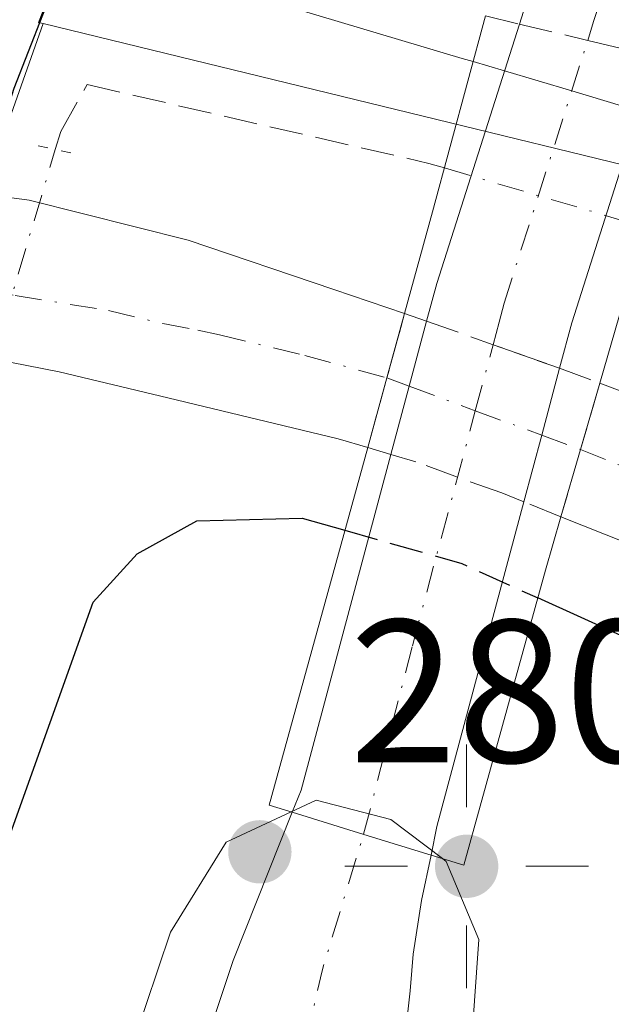
# Model space of a CAD drawing. Units: metres. Extents: x 607104 to 608417, y 4669106 to 4671424.
# Drawn here: x 607393 to 607422, y 4669979 to 4670028 of the extents above; entities that cross this region are included whole.
import ezdxf

# ---------------------------------------------------------------- set-up
doc = ezdxf.new("R2010")
doc.units = ezdxf.units.M
doc.header["$MEASUREMENT"] = 0
for name, pattern in [('DGN Style 3', [2.307223458686699, 1.648016756204785, -0.6592067024819142]), ('DGN Style 4', [2.6384748266838614, 1.318413404963828, -0.6592067024819142, 0.001648016756204785, -0.6592067024819142]), ('DGN Style 5', [1.1536117293433497, 0.4944050268614355, -0.6592067024819142])]:
    doc.linetypes.add(name, pattern=pattern)
for name, color, linetype, lineweight in [('Arbolado forestal CxS', 92, 'Continuous', 0), ('Carretera de calzada única Cxs', 7, 'Continuous', 13), ('Carretera de calzada única eje', 7, 'DGN Style 4', 0), ('Carretera de calzada única eje oculto', 142, 'DGN Style 4', 0), ('Carretera de calzada única oculto Cxs', 7, 'DGN Style 3', 13), ('Comarca', 135, 'Continuous', 13), ('Comarca CxS', 21, 'Continuous', 0), ('Comunidad autónoma', 142, 'Continuous', 30), ('Comunidad Autónoma CxS', 142, 'Continuous', 0), ('Corriente artificial lineal', 4, 'DGN Style 3', 13), ('Corriente artificial lineal oculto', 135, 'DGN Style 4', 13), ('Curva de nivel maestra', 30, 'Continuous', 30), ('Curva de nivel maestra oculto', 30, 'DGN Style 3', 30), ('Curva de nivel normal', 30, 'Continuous', 0), ('Estación ferroviaria Cxs', 135, 'Continuous', 0), ('Ferrocarril eje oculto', 9, 'DGN Style 3', 13), ('Municipio', 91, 'Continuous', 13), ('Municipio CxS', 4, 'Continuous', 0), ('Núcleo urbano CxS', 7, 'Continuous', 0), ('Provincia', 7, 'Continuous', 0), ('Provincia CxS', 1, 'Continuous', 0), ('Puente Cxs', 1, 'Continuous', 13), ('Puente lineal', 2, 'DGN Style 5', 0), ('Punto de cota en terreno', 7, 'Continuous', 0), ('Punto geodésico', 7, 'Continuous', 0), ('Rótulo de punto de cota en terreno', 7, 'Continuous', 0), ('Suelo desnudo CxS', 253, 'Continuous', 0)]:
    doc.layers.add(name, color=color, linetype=linetype, lineweight=lineweight)
doc.styles.add('Style-Arial', font='txt')

# ---------------------------------------------------------------- blocks, each defined once
blk = doc.blocks.new('*U11')
at = {"layer": 'Núcleo urbano CxS', "color": 7, "linetype": 'Continuous', "lineweight": 0}
blk.add_polyline3d([(607350.1374000004, 4670020.0306, 273.9073999999964), (607377.1249000002, 4670020.559800001, 273.8653999999952), (607391.9415999996, 4670021.0889, 273.959799999997), (607394.3246999999, 4670027.786499999, 273.9235999999946), (607411.6995999999, 4670023.549699999, 273.7341000000015), (607425.5783000002, 4670020.1657, 273.7029999999941), (607427.2078, 4670019.5975, 273.7148000000016), (607427.0610999997, 4670019.1193, 273.6993999999977), (607424.8852000004, 4670012.0931, 273.6426000000066), (607426.0242999997, 4670011.665100001, 273.6306000000041), (607429.0125000002, 4670010.520099999, 273.6545999999944), (607432.2818999998, 4670009.188300001, 273.7200000000012), (607432.3828999996, 4670009.145099999, 273.722299999994), (607435.0229000002, 4670007.9551, 273.7292000000016), (607435.1749, 4670007.881300001, 273.7268999999943), (607437.3849, 4670006.7313, 273.6946999999927), (607437.4885999998, 4670006.674900001, 273.6947999999975), (607439.6643000003, 4670005.431500001, 273.7299999999959), (607439.7154999999, 4670005.401500001, 273.7317000000039), (607443.6009000001, 4670003.0659, 273.9186000000045), (607447.0160999997, 4670000.920299999, 273.9176000000007), (607447.1349, 4670000.841700001, 273.9192000000039), (607450.6948999995, 4669998.3617, 274.0764999999956)], dxfattribs=at)
blk = doc.blocks.new('5PATER')
at = {"layer": 'Arbolado forestal CxS', "linetype": 'Continuous', "lineweight": 0}
h = blk.add_hatch(color=51, dxfattribs=at)
edge = h.paths.add_edge_path()
edge.add_ellipse((0, 0), major_axis=(-0.1095731443231308, -0.1110710700762829), ratio=0.9994222409660322, start_angle=0, end_angle=360)
blk = doc.blocks.new('5PGEO')
at = {"layer": 'Suelo desnudo CxS', "linetype": 'Continuous', "lineweight": 0}
h = blk.add_hatch(color=5, dxfattribs=at)
edge = h.paths.add_edge_path()
edge.add_ellipse((9.672975540161133e-05, -1.615428924560547e-05), major_axis=(-0.1095731434929149, -0.1110710692347192), ratio=0.9994222409660306, start_angle=0, end_angle=360)
at = {"layer": 'Suelo desnudo CxS', "color": 5, "linetype": 'Continuous', "lineweight": 0}
for p, q in [((0, 0.291), (0, 0.6)), ((-0.292, 0), (-0.6, 0)), ((0.291, 0), (0.6, 0)), ((0, -0.291), (0, -0.6))]:
    blk.add_line(p, q, dxfattribs=at)
blk = doc.blocks.new('*U15')
at = {"layer": 'Carretera de calzada única Cxs', "color": 7, "linetype": 'Continuous', "lineweight": 13}
for points in [[(607389.4801000003, 4669946.370100001, 278.8974000000017), (607391.0601000005, 4669948.920100001, 279.0397999999986), (607392.4600999998, 4669951.5601, 279.2982000000048), (607394.9101, 4669956.9101, 279.5106999999989), (607396.6700999998, 4669961.050100001, 279.6845999999932), (607397.8901000004, 4669964.3101, 279.9018999999971), (607403.6801000005, 4669981.640100001, 280.4977000000072), (607406.5900999998, 4669988.950099999, 279.9812999999995), (607410.1201, 4669987.860099999, 280.1919999999955), (607413.4301000005, 4669986.840100001, 280.0236000000005), (607412.9600999998, 4669984.600099999, 280.3132999999943), (607412.5500999996, 4669981.960100001, 280.5399999999936), (607412.4801000003, 4669981.1601, 280.5224000000017), (607412.4101, 4669980.1501, 280.4939000000013), (607411.7600999996, 4669974.390100001, 280.3160999999964), (607410.4600999998, 4669964.0101, 279.9550000000018), (607409.6700999998, 4669957.920100001, 279.7036999999983), (607409.1901000004, 4669955.470100001, 279.5930999999982), (607407.7801000001, 4669950.1601, 279.3873000000021), (607406.8800999997, 4669945.540100001, 279.1959999999963)], [(607450.9401000004, 4669985.0701, 274.0813000000053), (607448.4901000002, 4669987.130100001, 274.0570000000007), (607445.7401000002, 4669989.290100001, 274.0368000000017), (607443.8300999999, 4669990.7501, 274.0295000000042), (607441.4200999998, 4669992.530099999, 274.0053000000044), (607437.7200999996, 4669995.090100001, 273.9553000000014), (607435.9301000005, 4669996.190099999, 273.9885000000068), (607434.1901000004, 4669997.1801, 274.0032000000065), (607430.6201, 4669998.970100001, 274.0945999999968), (607425.1601, 4670001.370100001, 274.2121999999945), (607419.8300999999, 4670003.5001, 274.1298999999999), (607420.8006999996, 4670006.8125, 274.0550999999978), (607421.7401000002, 4670010.0701, 274.4802000000054), (607424.9600999998, 4670008.860099999, 274.1569000000018), (607427.9101, 4670007.7301, 274.1572000000015), (607431.1501000002, 4670006.4101, 274.1377000000066), (607433.7901, 4670005.220100001, 274.1172999999981), (607436.0000999998, 4670004.0701, 274.1493000000046), (607438.1700999998, 4670002.8301, 274.2228999999934), (607442.0301000001, 4670000.5101, 274.1968000000052), (607445.4200999998, 4669998.380100001, 274.1900000000023), (607448.9801000003, 4669995.9001, 274.1732999999949), (607450.9600999998, 4669994.360099999, 274.1557999999932)], [(607353.2801000001, 4670019.2401, 274.2654000000039), (607362.7751000002, 4670020.370100001, 274.1680000000051), (607368.1951000001, 4670020.7051, 274.1548999999941), (607375.5702000001, 4670020.8051, 274.2691999999952), (607382.0500999996, 4670020.4801, 275.0146999999997), (607390.2100999998, 4670019.540100001, 274.2116999999998), (607393.6401000004, 4670019.090100001, 274.1538), (607401.4675000003, 4670017.123199999, 274.1576000000059), (607408.6487999996, 4670014.6898, 274.1682000000001), (607412.1300999997, 4670013.5101, 274.6983999999939), (607411.2600999996, 4670010.340100001, 274.3773999999976), (607410.3101000005, 4670006.9001, 274.1698999999935), (607408.8501000004, 4670007.3301, 274.0911999999953), (607400.4600999998, 4670009.350099999, 274.0678000000044), (607395.1101000002, 4670010.630100001, 273.9937000000064), (607391.9101, 4670011.2501, 273.9958999999944), (607390.0401, 4670011.450099999, 274.0093000000052), (607381.3902000004, 4670012.5101, 274.0927999999985), (607375.4200999998, 4670012.8101, 274.1352999999945), (607368.5000999998, 4670012.710100001, 274.1981999999989), (607363.4901000002, 4670012.4101, 274.2249000000011), (607354.2401000002, 4670011.300100001, 274.2623000000021)]]:
    blk.add_polyline3d(points, dxfattribs=at)

msp = doc.modelspace()

# ---------------------------------------------------------------- linework, layer by layer
at = {"layer": 'Carretera de calzada única Cxs', "color": 7, "linetype": 'Continuous', "lineweight": 13, "extrusion": (0.9625080341146017, -0.2682406501014858, 0.0403142393947454), "elevation": -668037.3304349736, "flags": 128}
msp.add_lwpolyline([(4661640.975374711, 27227.7215234496), (4661644.544132185, 27227.92919227384), (4661647.831324339, 27228.25045344292)], dxfattribs=at)
at = {"layer": 'Carretera de calzada única Cxs', "color": 7, "linetype": 'Continuous', "lineweight": 13, "extrusion": (0.9628418945228009, -0.2641233333606371, 0.05634137845499856), "elevation": -648601.0616540828, "flags": 128}
msp.add_lwpolyline([(4664318.486510811, 36875.85785907353), (4664321.967541207, 36876.05817726636), (4664325.278399193, 36876.53423345163)], dxfattribs=at)
at = {"layer": 'Carretera de calzada única Cxs', "color": 7, "linetype": 'Continuous', "lineweight": 13, "extrusion": (0.9650062917298909, -0.2610600322720207, 0.02470863152536422), "elevation": -632982.4923592679, "flags": 128}
msp.add_lwpolyline([(4666587.568145086, 15919.80315869112), (4666584.165113196, 15919.02051974767), (4666580.766195817, 15919.12565184501)], dxfattribs=at)
at = {"layer": 'Carretera de calzada única Cxs', "color": 7, "linetype": 'Continuous', "lineweight": 13, "extrusion": (-0.03447203229494882, -0.1195402302912751, 0.9922307253513998), "elevation": -578920.7933957682, "flags": 128}
msp.add_lwpolyline([(-710332.2390666939, 4619332.649381014), (-710332.2390666937, 4619329.232490594)], dxfattribs=at)
at = {"layer": 'Carretera de calzada única Cxs', "color": 7, "linetype": 'Continuous', "lineweight": 13, "extrusion": (-0.5404476241019629, 0.3929620830446013, 0.743973902023311), "elevation": 1507065.435923401, "flags": 128}
msp.add_lwpolyline([(-4134295.611020015, -1677525.919527977), (-4134296.751369215, -1677526.302791484), (-4134312.720170632, -1677534.563983246)], dxfattribs=at)
at = {"layer": 'Carretera de calzada única Cxs', "color": 7, "linetype": 'Continuous', "lineweight": 13, "extrusion": (0.9584144730343431, -0.2795374403831273, 0.05745012882798624), "elevation": -723265.1198242272, "flags": 128}
msp.add_lwpolyline([(4653284.443789485, 41894.92401316775), (4653284.441289485, 41894.92401316776), (4653280.992117485, 41894.99893691351)], dxfattribs=at)
at = {"layer": 'Carretera de calzada única Cxs', "color": 7, "linetype": 'Continuous', "lineweight": 13, "extrusion": (0.08193935023908568, 0.3061252899447303, 0.9484583542457999), "elevation": 1479637.84316244, "flags": 128}
msp.add_lwpolyline([(620732.0445173536, -4427556.875254626), (620732.0445173535, -4427539.423160584)], dxfattribs=at)
at = {"layer": 'Carretera de calzada única Cxs', "color": 7, "linetype": 'Continuous', "lineweight": 13, "extrusion": (0.2947381712589053, 0.955562794601055, 0.005399627503649338), "elevation": 4641495.111285011, "flags": 128}
msp.add_lwpolyline([(796013.3106672036, -24782.68234524235), (796016.7742634813, -24782.51394278737), (796020.468718611, -24782.72464585901)], dxfattribs=at)
msp.add_lwpolyline([(796013.3106672036, -24782.68234524235), (796016.7742634813, -24782.51394278737), (796020.468718611, -24782.72464585901)], dxfattribs=at)
at = {"layer": 'Carretera de calzada única Cxs', "color": 7, "linetype": 'Continuous', "lineweight": 13, "extrusion": (0.048709847345701, 0.2368306378734404, 0.9703291192868623), "elevation": 1135854.692710523, "flags": 128}
msp.add_lwpolyline([(345841.241984073, -4557188.795084162), (345841.241984073, -4557187.311552668)], dxfattribs=at)
at = {"layer": 'Carretera de calzada única Cxs', "color": 7, "linetype": 'Continuous', "lineweight": 13}
for points in [[(607413.2100999998, 4670013.130100001, 274.8803000000044), (607413.7100999998, 4670014.9801, 274.872000000003), (607417.7801000001, 4670027.7601, 274.7526000000071), (607419.0401, 4670031.7301, 275.4067000000068), (607420.2701000003, 4670035.620100001, 276.5769), (607421.7901, 4670040.380100001, 276.9706000000006), (607422.6801000005, 4670043.220100001, 276.2348000000056), (607425.5401, 4670052.2301, 274.6291000000056), (607428.1300999997, 4670059.670100001, 275.6848000000027), (607436.0301000001, 4670082.470100001, 276.2320000000037), (607439.4801000003, 4670091.640100001, 274.945200000002), (607445.9301000005, 4670108.8301, 274.1560000000027), (607448.0877, 4670113.981100001, 274.2348999999958)], [(607454.1682000002, 4670110.5669, 273.1916000000056), (607452.3701, 4670106.270099999, 273.4563000000053), (607445.7500999998, 4670088.620100001, 274.4851999999955), (607445.3800999997, 4670087.6501, 274.4429999999993), (607442.5500999996, 4670080.120100001, 276.5237000000052), (607435.2301000003, 4670059.0101, 274.6159000000043), (607432.1101000002, 4670050.040100001, 274.9611000000005), (607428.6300999997, 4670039.050100001, 275.952099999995), (607427.1101000002, 4670034.2601, 275.8261000000057), (607420.3601000002, 4670013.040100001, 275.0527000000002), (607419.7600999996, 4670010.8101, 274.811600000001)], [(607427.1101000002, 4670034.2601, 275.8261000000057), (607420.3601000002, 4670013.040100001, 275.0527000000002), (607419.7600999996, 4670010.8101, 274.811600000001), (607418.8901000004, 4670007.520099999, 274.0292000000045), (607418, 4670004.239800001, 274.1343000000052), (607413.7200999996, 4669988.2501, 279.6649000000034), (607413.4301000005, 4669986.840100001, 280.0236000000005), (607410.1201, 4669987.860099999, 280.1919999999955), (607406.5900999998, 4669988.950099999, 279.9812999999995), (607407.0301000001, 4669990.040100001, 279.7252000000008), (607411.4501, 4670006.5701, 274.2050000000018), (607412.3601000002, 4670009.9301, 274.4049999999988), (607413.2100999998, 4670013.130100001, 274.8803000000044), (607413.7100999998, 4670014.9801, 274.872000000003), (607417.7801000001, 4670027.7601, 274.7526000000071), (607419.0401, 4670031.7301, 275.4067000000068)], [(607353.2801000001, 4670019.2401, 274.2654000000039), (607362.7751000002, 4670020.370100001, 274.1680000000051), (607368.1951000001, 4670020.7051, 274.1548999999941), (607375.5702000001, 4670020.8051, 274.2691999999952), (607382.0500999996, 4670020.4801, 275.0146999999997), (607390.2100999998, 4670019.540100001, 274.2116999999998), (607393.6401000004, 4670019.090100001, 274.1538), (607401.4675000003, 4670017.123199999, 274.1576000000059), (607408.6487999996, 4670014.6898, 274.1682000000001), (607412.1300999997, 4670013.5101, 274.6983999999939)], [(607410.3101000005, 4670006.9001, 274.1698999999935), (607408.8501000004, 4670007.3301, 274.0911999999953), (607400.4600999998, 4670009.350099999, 274.0678000000044), (607395.1101000002, 4670010.630100001, 273.9937000000064), (607391.9101, 4670011.2501, 273.9958999999944), (607390.0401, 4670011.450099999, 274.0093000000052), (607381.3902000004, 4670012.5101, 274.0927999999985), (607375.4200999998, 4670012.8101, 274.1352999999945), (607368.5000999998, 4670012.710100001, 274.1981999999989), (607363.4901000002, 4670012.4101, 274.2249000000011), (607354.2401000002, 4670011.300100001, 274.2623000000021)], [(607421.7401000002, 4670010.0701, 274.4802000000054), (607424.9600999998, 4670008.860099999, 274.1569000000018), (607427.9101, 4670007.7301, 274.1572000000015), (607431.1501000002, 4670006.4101, 274.1377000000066), (607433.7901, 4670005.220100001, 274.1172999999981), (607436.0000999998, 4670004.0701, 274.1493000000046), (607438.1700999998, 4670002.8301, 274.2228999999934), (607442.0301000001, 4670000.5101, 274.1968000000052), (607445.4200999998, 4669998.380100001, 274.1900000000023), (607448.9801000003, 4669995.9001, 274.1732999999949), (607450.9600999998, 4669994.360099999, 274.1557999999932)], [(607478.2600999996, 4669943.4901, 274.3052000000025), (607476.3400999998, 4669948.7301, 274.2574000000022), (607474.9200999998, 4669952.1501, 274.2253000000055), (607473.2001, 4669955.7601, 274.2091999999975), (607470.5800999999, 4669960.600099999, 274.1607999999979), (607468.1201, 4669964.720100001, 274.1521999999969), (607465.3501000004, 4669968.890100001, 274.1340999999957), (607462.4700999996, 4669972.770099999, 274.1735999999946), (607459.6201, 4669976.2501, 274.3785999999964), (607456.6901000004, 4669979.5101, 274.5213999999978), (607453.8901000004, 4669982.370100001, 274.1820000000007), (607450.9401000004, 4669985.0701, 274.0813000000053), (607448.4901000002, 4669987.130100001, 274.0570000000007), (607445.7401000002, 4669989.290100001, 274.0368000000017), (607443.8300999999, 4669990.7501, 274.0295000000042), (607441.4200999998, 4669992.530099999, 274.0053000000044), (607437.7200999996, 4669995.090100001, 273.9553000000014), (607435.9301000005, 4669996.190099999, 273.9885000000068), (607434.1901000004, 4669997.1801, 274.0032000000065), (607430.6201, 4669998.970100001, 274.0945999999968), (607425.1601, 4670001.370100001, 274.2121999999945), (607419.8300999999, 4670003.5001, 274.1298999999999)], [(607389.4801000003, 4669946.370100001, 278.8974000000017), (607391.0601000005, 4669948.920100001, 279.0397999999986), (607392.4600999998, 4669951.5601, 279.2982000000048), (607394.9101, 4669956.9101, 279.5106999999989), (607396.6700999998, 4669961.050100001, 279.6845999999932), (607397.8901000004, 4669964.3101, 279.9018999999971), (607403.6801000005, 4669981.640100001, 280.4977000000072), (607406.5900999998, 4669988.950099999, 279.9812999999995)], [(607413.4301000005, 4669986.840100001, 280.0236000000005), (607412.9600999998, 4669984.600099999, 280.3132999999943), (607412.5500999996, 4669981.960100001, 280.5399999999936), (607412.4801000003, 4669981.1601, 280.5224000000017), (607412.4101, 4669980.1501, 280.4939000000013), (607411.7600999996, 4669974.390100001, 280.3160999999964), (607410.4600999998, 4669964.0101, 279.9550000000018), (607409.6700999998, 4669957.920100001, 279.7036999999983), (607409.1901000004, 4669955.470100001, 279.5930999999982), (607407.7801000001, 4669950.1601, 279.3873000000021), (607406.8800999997, 4669945.540100001, 279.1959999999963)]]:
    msp.add_polyline3d(points, dxfattribs=at)
at = {"layer": 'Carretera de calzada única eje', "color": 7, "linetype": 'DGN Style 4', "lineweight": 0, "extrusion": (0.7179224652899177, -0.187571040017085, 0.6703763411539493), "elevation": -439693.2821077707, "flags": 128}
msp.add_lwpolyline([(4671838.62107363, 397616.4950599645), (4671856.037777149, 397617.2854685764), (4671863.055760247, 397616.8590657038)], dxfattribs=at)
at = {"layer": 'Carretera de calzada única eje', "color": 7, "linetype": 'DGN Style 4', "lineweight": 0}
for points in [[(607410.1107000001, 4669987.8629, 280.1919999999955), (607412.5100999996, 4669997.140100001, 277.0179000000062), (607415.6101000002, 4670008.710100001, 274.3301000000066), (607416.4901000002, 4670011.970100001, 275.2736000000005), (607416.7801000001, 4670013.0801, 275.4446000000025), (607417.0301000001, 4670014.0101, 275.4475999999996), (607421.1501000002, 4670026.950099999, 274.1346999999951), (607421.4401000004, 4670027.890100001, 274.2014999999956), (607422.4401000004, 4670031.020099999, 275.2072999999946), (607423.6901000004, 4670034.940099999, 276.8312000000006), (607425.2100999998, 4670039.720100001, 276.8959000000032), (607427.3901000004, 4670046.630100001, 276.3798999999999), (607428.8201000001, 4670051.140100001, 274.8935000000056), (607434.0701000001, 4670066.2501, 274.7492999999959), (607439.2901, 4670081.290100001, 276.7305999999954), (607442.4101, 4670089.590100001, 274.1839000000036), (607442.6401000004, 4670090.1801, 274.1820000000007), (607444.2001, 4670094.370100001, 274.482799999998), (607449.1501000002, 4670107.550100001, 273.715400000001), (607451.7120000003, 4670113.675899999, 273.4474999999948), (607453.8800999997, 4670118.860099999, 274.8095999999932), (607458.7216999996, 4670130.424100001, 280.725900000005)], [(607328.7801000001, 4670006.865700001, 274.6095999999961), (607329.5201000003, 4670007.200099999, 274.6040999999968), (607330.0330999997, 4670007.4387, 274.601800000004), (607336.8000999996, 4670010.0551, 274.5409000000073), (607343.9801000003, 4670012.520099999, 274.4961999999941), (607353.4951, 4670014.540100001, 274.4103999999934), (607363.0401, 4670015.690099999, 274.3512000000046), (607368.2550999997, 4670016.005100001, 274.3277999999991), (607375.4051000001, 4670016.110099999, 274.2893999999943), (607381.6300999997, 4670015.790100001, 274.2997000000032), (607387.8701, 4670015.1601, 274.1693999999989), (607391.5500999996, 4670014.6501, 274.1392000000051), (607392.9501, 4670014.390100001, 274.1244000000006), (607397.5401, 4670013.6501, 274.0835999999982), (607400.2200999996, 4670013.0101, 274.0598000000027), (607401.9401000004, 4670012.690099999, 274.0531000000047), (607403.0100999996, 4670012.460100001, 274.0558000000019), (607407.2100999998, 4670011.440099999, 274.0883000000031), (607411.2600999996, 4670010.340100001, 274.3773999999976)], [(607420.8006999996, 4670006.8125, 274.0550999999978), (607425.0601000005, 4670005.110099999, 274.0795000000071), (607426.5401, 4670004.550100001, 274.0650000000023), (607428.1501000002, 4670003.890100001, 274.0424000000057), (607430.8800999997, 4670002.690099999, 274.0390999999945), (607432.2001, 4670002.090100001, 274.0516000000061), (607433.3101000005, 4670001.520099999, 274.0715999999957), (607435.0900999998, 4670000.620100001, 274.1034999999974), (607436.1801000005, 4670000.0001, 274.1132999999973), (607437.0500999996, 4669999.5101, 274.116599999994), (607438.9801000003, 4669998.350099999, 274.1043999999966), (607439.8800999997, 4669997.800100001, 274.1016999999993), (607441.7200999996, 4669996.520099999, 274.1046999999962), (607443.4200999998, 4669995.460100001, 274.1198000000004), (607444.6300999997, 4669994.5701, 274.1215999999986), (607446.4001000002, 4669993.3201, 274.1178999999975), (607447.3601000002, 4669992.600099999, 274.1110999999946), (607449.7200999996, 4669990.7401, 274.1346000000049), (607450.6801000005, 4669989.940099999, 274.1426999999967)]]:
    msp.add_polyline3d(points, dxfattribs=at)
at = {"layer": 'Carretera de calzada única eje oculto', "color": 142, "linetype": 'DGN Style 4', "lineweight": 0}
msp.add_polyline3d([(607411.2600999996, 4670010.340100001, 274.3773999999976), (607412.3601000002, 4670009.9301, 274.4049999999988), (607415.6101000002, 4670008.710100001, 274.3301000000066), (607418.8901000004, 4670007.520099999, 274.0292000000045), (607420.8006999996, 4670006.8125, 274.0550999999978)], dxfattribs=at)
at = {"layer": 'Carretera de calzada única oculto Cxs', "color": 7, "linetype": 'DGN Style 3', "lineweight": 13, "extrusion": (0.9625080341146017, -0.2682406501014858, 0.0403142393947454), "elevation": -668037.3304349736, "flags": 128}
msp.add_lwpolyline([(4661640.975374711, 27227.7215234496), (4661644.544132185, 27227.92919227384), (4661647.831324339, 27228.25045344292)], dxfattribs=at)
at = {"layer": 'Carretera de calzada única oculto Cxs', "color": 7, "linetype": 'DGN Style 3', "lineweight": 13, "extrusion": (-0.1480153524354284, 0.05207947564318759, 0.9876128713520024), "elevation": 153576.8300178839, "flags": 128}
msp.add_lwpolyline([(-4606885.469686557, -964881.434291745), (-4606885.469686557, -964880.2750300793)], dxfattribs=at)
at = {"layer": 'Carretera de calzada única oculto Cxs', "color": 7, "linetype": 'DGN Style 3', "lineweight": 13, "extrusion": (-0.3338348639439708, -0.9426234927948033, 0.003903132951382289), "elevation": -4604838.721549602, "flags": 128}
msp.add_lwpolyline([(-986458.7503346379, 18248.31705191874), (-986455.2712546383, 18248.71035491463), (-986451.8016009456, 18248.24835139543)], dxfattribs=at)
at = {"layer": 'Carretera de calzada única oculto Cxs', "color": 7, "linetype": 'DGN Style 3', "lineweight": 13, "extrusion": (0.1450879930237599, -0.05422480546046763, 0.9879317510603209), "elevation": -164829.618654871, "flags": 128}
msp.add_lwpolyline([(4587129.937538752, 1053104.904500034), (4587129.937538752, 1053102.764914569)], dxfattribs=at)
at = {"layer": 'Carretera de calzada única oculto Cxs', "color": 7, "linetype": 'DGN Style 3', "lineweight": 13, "extrusion": (-0.03447203229494882, -0.1195402302912751, 0.9922307253513998), "elevation": -578920.7933957682, "flags": 128}
msp.add_lwpolyline([(-710332.2390666939, 4619332.649381014), (-710332.2390666937, 4619329.232490594)], dxfattribs=at)
at = {"layer": 'Carretera de calzada única oculto Cxs', "color": 7, "linetype": 'DGN Style 3', "lineweight": 13, "extrusion": (-0.02839652924403008, 0.008220047941811953, 0.9995629384579678), "elevation": 21413.38604441531, "flags": 128}
msp.add_lwpolyline([(-4654737.085239185, -714754.6739093439), (-4654737.085239186, -714755.8612307027)], dxfattribs=at)
at = {"layer": 'Carretera de calzada única oculto Cxs', "color": 7, "linetype": 'DGN Style 3', "lineweight": 13, "extrusion": (0.9584144730343431, -0.2795374403831273, 0.05745012882798624), "elevation": -723265.1198242272, "flags": 128}
msp.add_lwpolyline([(4653284.443789485, 41894.92401316775), (4653284.441289485, 41894.92401316776), (4653280.992117485, 41894.99893691351)], dxfattribs=at)
at = {"layer": 'Carretera de calzada única oculto Cxs', "color": 7, "linetype": 'DGN Style 3', "lineweight": 13, "extrusion": (0.002066619015109236, -0.0008352975723363024, 0.9999975156788202), "elevation": -2371.4079964232, "flags": 128}
msp.add_lwpolyline([(607417.9664564735, 4670003.14845099), (607416.1363512885, 4670003.888151249)], dxfattribs=at)
at = {"layer": 'Carretera de calzada única oculto Cxs', "color": 7, "linetype": 'DGN Style 3', "lineweight": 13}
msp.add_polyline3d([(607420.8006999996, 4670006.8125, 274.0550999999978), (607419.8300999999, 4670003.5001, 274.1298999999999), (607418, 4670004.239800001, 274.1343000000052), (607416.9101, 4670004.6801, 274.1594999999944), (607414.7333000004, 4670005.440099999, 274.224000000002), (607412.6801000005, 4670006.210100001, 274.2195000000065), (607411.4501, 4670006.5701, 274.2050000000018), (607410.3101000005, 4670006.9001, 274.1698999999935), (607411.2600999996, 4670010.340100001, 274.3773999999976), (607412.1300999997, 4670013.5101, 274.6983999999939), (607413.2100999998, 4670013.130100001, 274.8803000000044), (607416.4901000002, 4670011.970100001, 275.2736000000005), (607419.7600999996, 4670010.8101, 274.811600000001), (607421.7401000002, 4670010.0701, 274.4802000000054)], close=True, dxfattribs=at)
msp.add_polyline3d([(607418, 4670004.239800001, 274.1343000000052), (607416.9101, 4670004.6801, 274.1594999999944), (607414.7333000004, 4670005.440099999, 274.224000000002), (607412.6801000005, 4670006.210100001, 274.2195000000065), (607411.4501, 4670006.5701, 274.2050000000018)], dxfattribs=at)
at = {"layer": 'Comarca', "color": 135, "linetype": 'Continuous', "lineweight": 13, "flags": 128}
msp.add_lwpolyline([(607336.6970000009, 4669724.336), (607330.1480000007, 4669768.499999999), (607325.9170000006, 4669805.599000001), (607324.3500000001, 4669844.901000002), (607327.7160000012, 4669860.566000001), (607336.6520000001, 4669882.417), (607348.2220000017, 4669913.321000001), (607357.2550000004, 4669931.545999999), (607358.4350000005, 4669933.927), (607361.173000001, 4669940.239999998), (607363.9780000001, 4669946.711), (607370.2780000012, 4669960.395999998), (607381.1020000011, 4669987.102000001), (607392.8970000001, 4670024.608), (607394.3120000011, 4670028.213999998), (607394.5830000003, 4670028.903000002), (607399.5590000007, 4670041.577000001), (607401.075000001, 4670045.438999998), (607406.9880000016, 4670060.505000004), (607419.9220000019, 4670093.115000002)], dxfattribs=at)
at = {"layer": 'Comarca CxS', "color": 21, "linetype": 'Continuous', "lineweight": 0, "flags": 128}
msp.add_lwpolyline([(607336.6970000004, 4669724.335999999), (607330.148, 4669768.499999999), (607325.917, 4669805.599000001), (607324.3499999995, 4669844.901000001), (607327.7160000006, 4669860.566000001), (607336.6519999995, 4669882.416999999), (607348.222000001, 4669913.321000001), (607357.2549999999, 4669931.545999999), (607358.4349999999, 4669933.926999999), (607361.1730000004, 4669940.239999999), (607363.9779999995, 4669946.710999999), (607370.2780000004, 4669960.395999999), (607381.1020000007, 4669987.102), (607392.8969999995, 4670024.607999999), (607394.3120000005, 4670028.213999999), (607394.5829999998, 4670028.903000001), (607399.5590000001, 4670041.577), (607401.0750000004, 4670045.438999999), (607406.9879999988, 4670060.505000002), (607419.9220000012, 4670093.115000002)], dxfattribs=at)
at = {"layer": 'Comunidad autónoma', "color": 142, "linetype": 'Continuous', "lineweight": 30, "flags": 128}
msp.add_lwpolyline([(607336.6970000009, 4669724.336), (607330.1480000007, 4669768.499999999), (607325.9170000006, 4669805.599000001), (607324.3500000001, 4669844.901000002), (607327.7160000012, 4669860.566000001), (607336.6520000001, 4669882.417), (607348.2220000017, 4669913.321000001), (607357.2550000004, 4669931.545999999), (607358.4350000005, 4669933.927), (607361.173000001, 4669940.239999998), (607363.9780000001, 4669946.711), (607370.2780000012, 4669960.395999998), (607381.1020000011, 4669987.102000001), (607392.8970000001, 4670024.608), (607394.3120000011, 4670028.213999998), (607394.5830000003, 4670028.903000002), (607399.5590000007, 4670041.577000001), (607401.075000001, 4670045.438999998), (607406.9880000016, 4670060.505000004), (607419.9220000019, 4670093.115000002)], dxfattribs=at)
at = {"layer": 'Comunidad Autónoma CxS', "color": 142, "linetype": 'Continuous', "lineweight": 0, "flags": 128}
msp.add_lwpolyline([(607336.6970000004, 4669724.335999999), (607330.148, 4669768.499999999), (607325.917, 4669805.599000001), (607324.3499999995, 4669844.901000001), (607327.7160000006, 4669860.566000001), (607336.6519999995, 4669882.416999999), (607348.222000001, 4669913.321000001), (607357.2549999999, 4669931.545999999), (607358.4349999999, 4669933.926999999), (607361.1730000004, 4669940.239999999), (607363.9779999995, 4669946.710999999), (607370.2780000004, 4669960.395999999), (607381.1020000007, 4669987.102), (607392.8969999995, 4670024.607999999), (607394.3120000005, 4670028.213999999), (607394.5829999998, 4670028.903000001), (607399.5590000001, 4670041.577), (607401.0750000004, 4670045.438999999), (607406.9879999988, 4670060.505000002), (607419.9220000012, 4670093.115000002)], dxfattribs=at)
at = {"layer": 'Corriente artificial lineal', "color": 4, "linetype": 'DGN Style 3', "lineweight": 13}
msp.add_polyline3d([(607394.9227, 4670021.582400001, 273.7551999999997), (607395.1882999997, 4670022.4737, 273.6512999999977), (607396.4979999998, 4670024.775599999, 273.6880999999994), (607413.3201000001, 4670020.9001, 273.6370000000024)], dxfattribs=at)
at = {"layer": 'Corriente artificial lineal oculto', "color": 135, "linetype": 'DGN Style 4', "lineweight": 13, "extrusion": (0.0005687587440046573, 0.001908831778721084, 0.9999980164353985), "elevation": 9533.501434136977, "flags": 128}
msp.add_lwpolyline([(607390.496740779, 4669997.890649914), (607394.6687566554, 4670011.892475422)], dxfattribs=at)
at = {"layer": 'Corriente artificial lineal oculto', "color": 135, "linetype": 'DGN Style 4', "lineweight": 13}
msp.add_polyline3d([(607413.3201000001, 4670020.9001, 273.6370000000024), (607414.0906999996, 4670020.672900001, 273.6291000000056), (607423.6300999997, 4670017.860099999, 273.5697999999975), (607423.9778000005, 4670017.788600001, 273.5764999999956)], dxfattribs=at)
at = {"layer": 'Curva de nivel maestra', "color": 30, "linetype": 'Continuous', "lineweight": 30, "elevation": 275, "flags": 128}
for points in [[(607376.9500000002, 4669947.3301), (607381.0999999996, 4669953.290100001), (607383.9100000003, 4669959.290100001), (607388.8899999997, 4669973.2301), (607390.3300000001, 4669981.290100001), (607396.79, 4669999.290100001), (607398.9500000002, 4670001.6801), (607401.8899999997, 4670003.290100001), (607407.0899999999, 4670003.4301), (607409.1897, 4670002.830200001)], [(607418.7400000002, 4669941.290100001), (607422.1299999999, 4669954.470100001), (607424.8200000003, 4669969.1601), (607427.3600000005, 4669989.290100001), (607426.6399999997, 4669992.9801), (607423.1399999997, 4669997.4801), (607418.6900000004, 4669999.5001)]]:
    msp.add_lwpolyline(points, dxfattribs=at)
at = {"layer": 'Curva de nivel maestra oculto', "color": 30, "linetype": 'DGN Style 3', "lineweight": 30, "elevation": 275, "flags": 128}
msp.add_lwpolyline([(607409.1897, 4670002.830200001), (607414.9500000002, 4670001.190099999), (607418.6900000004, 4669999.5001)], dxfattribs=at)
at = {"layer": 'Curva de nivel normal', "color": 30, "linetype": 'Continuous', "lineweight": 0, "elevation": 280, "flags": 128}
for points in [[(607406.5341999996, 4669988.967399999), (607406.54, 4669988.970100001), (607407.7699999996, 4669989.540100001), (607411.4500000002, 4669988.590100001), (607413.9900000002, 4669986.670100001), (607413.9982000003, 4669986.663600001)], [(607413.9982000003, 4669986.663600001), (607414.1799999997, 4669986.520099999), (607415.7800000003, 4669982.690099999), (607415.25, 4669975.020099999), (607414.6600000003, 4669972.860099999), (607412.9400000004, 4669971.040100001), (607407.4500000002, 4669968.880100001), (607403.2800000003, 4669968.140100001), (607400.8099999996, 4669968.720100001), (607398.5, 4669971.120100001), (607397.8600000005, 4669973.620100001), (607398.7800000003, 4669977.620100001), (607400.5999999996, 4669983.050100001), (607403.3399999999, 4669987.4801), (607406.5341999996, 4669988.967399999)]]:
    msp.add_lwpolyline(points, dxfattribs=at)
at = {"layer": 'Estación ferroviaria Cxs', "color": 135, "linetype": 'Continuous', "lineweight": 0, "extrusion": (-0.08939100521061955, 0.02663870510587581, 0.9956403103419011), "elevation": 70379.2095447764, "flags": 128}
msp.add_lwpolyline([(-4648999.353622442, -748294.7531252523), (-4648999.353622442, -748296.3687642621)], dxfattribs=at)
at = {"layer": 'Estación ferroviaria Cxs', "color": 135, "linetype": 'Continuous', "lineweight": 0, "extrusion": (0.09080942044482573, -0.02706687499878816, 0.9955003934887595), "elevation": -70970.4447801764, "flags": 128}
msp.add_lwpolyline([(4648957.696516404, 748494.2173923154), (4648957.696516404, 748497.6904716599)], dxfattribs=at)
at = {"layer": 'Estación ferroviaria Cxs', "color": 135, "linetype": 'Continuous', "lineweight": 0, "extrusion": (0.03678486230992926, -0.01096334453581244, 0.9992630679562959), "elevation": -28581.14805397527, "flags": 128}
msp.add_lwpolyline([(4648973.469133093, 751206.797751352), (4648973.469133094, 751210.2653542977)], dxfattribs=at)
at = {"layer": 'Estación ferroviaria Cxs', "color": 135, "linetype": 'Continuous', "lineweight": 0}
for points in [[(607415.5034999996, 4670025.911, 274.4453999999969), (607414.9699999997, 4670026.07, 274.3843999999954), (607405.8899999997, 4670028.77, 273.7825000000012), (607398.9937000005, 4670030.4277, 273.8230999999942), (607395.4512, 4670031.279200001, 274.0703999999969), (607385.8799999999, 4670033.58, 274.1922999999952), (607369.5499999998, 4670036.91, 273.8086000000039), (607352.4199999999, 4670039.550000001, 273.8073000000004), (607320.5, 4670041.529999999, 274.5255999999936), (607262.5199999996, 4670040.289999999, 273.8996999999945), (607223.8399999999, 4670039.15, 274.457899999994), (607219.6975999996, 4670039.110900001, 274.4728999999934)], [(607566.3437999999, 4669952.204800001, 274.4186000000045), (607550.6100000005, 4669964.32, 274.2599000000046), (607535.2599999999, 4669975.289999999, 273.7937999999995), (607516.5199999996, 4669987.720000001, 273.6444999999949), (607498.9100000003, 4669996, 273.747000000003), (607477.8700000001, 4670004.630000001, 273.7786999999953), (607428.6100000005, 4670022.01, 274.0378999999957), (607425.4713000003, 4670022.9406, 274.1828999999998), (607425.1699999999, 4670023.029999999, 274.1800999999978), (607423.6831999999, 4670023.473099999, 274.1340000000055), (607423.6792000001, 4670023.474300001, 274.1339000000008), (607420.3585000001, 4670024.464000001, 274.2670000000071), (607417.0451999997, 4670025.451500001, 274.5960999999952), (607415.5033999998, 4670025.911, 274.4453999999969), (607414.9699999997, 4670026.07, 274.3843999999954), (607405.8899999997, 4670028.77, 273.7825000000012), (607398.9937000005, 4670030.4277, 273.8230999999942), (607395.4512, 4670031.279200001, 274.0703999999969), (607385.8799999999, 4670033.58, 274.1922999999952), (607369.5499999998, 4670036.91, 273.8086000000039), (607352.4199999999, 4670039.550000001, 273.8073000000004), (607320.5, 4670041.529999999, 274.5255999999936), (607262.5199999996, 4670040.289999999, 273.8996999999945)]]:
    msp.add_polyline3d(points, dxfattribs=at)
at = {"layer": 'Ferrocarril eje oculto', "color": 9, "linetype": 'DGN Style 3', "lineweight": 13}
msp.add_polyline3d([(607416.1100000005, 4670028.16, 274.6085000000021), (607417.7800000003, 4670027.76, 274.7526000000071), (607421.1500000004, 4670026.949999999, 274.1347999999998), (607424.5300000003, 4670026.15, 274.2746999999945), (607426, 4670025.800000001, 274.4744000000064)], dxfattribs=at)
at = {"layer": 'Municipio', "color": 91, "linetype": 'Continuous', "lineweight": 13, "flags": 128}
msp.add_lwpolyline([(607336.6970000009, 4669724.336), (607330.1480000007, 4669768.499999999), (607325.9170000006, 4669805.599000001), (607324.3500000001, 4669844.901000002), (607327.7160000012, 4669860.566000001), (607336.6520000001, 4669882.417), (607348.2220000017, 4669913.321000001), (607357.2550000004, 4669931.545999999), (607358.4350000005, 4669933.927), (607361.173000001, 4669940.239999998), (607363.9780000001, 4669946.711), (607370.2780000012, 4669960.395999998), (607381.1020000011, 4669987.102000001), (607392.8970000001, 4670024.608), (607394.3120000011, 4670028.213999998), (607394.5830000003, 4670028.903000002), (607399.5590000007, 4670041.577000001), (607401.075000001, 4670045.438999998), (607406.9880000016, 4670060.505000004), (607419.9220000019, 4670093.115000002)], dxfattribs=at)
at = {"layer": 'Municipio CxS', "color": 4, "linetype": 'Continuous', "lineweight": 0, "flags": 128}
msp.add_lwpolyline([(607336.6970000004, 4669724.335999999), (607330.148, 4669768.499999999), (607325.917, 4669805.599000001), (607324.3499999995, 4669844.901000001), (607327.7160000006, 4669860.566000001), (607336.6519999995, 4669882.416999999), (607348.222000001, 4669913.321000001), (607357.2549999999, 4669931.545999999), (607358.4349999999, 4669933.926999999), (607361.1730000004, 4669940.239999999), (607363.9779999995, 4669946.710999999), (607370.2780000004, 4669960.395999999), (607381.1020000007, 4669987.102), (607392.8969999995, 4670024.607999999), (607394.3120000005, 4670028.213999999), (607394.5829999998, 4670028.903000001), (607399.5590000001, 4670041.577), (607401.0750000004, 4670045.438999999), (607406.9879999988, 4670060.505000002), (607419.9220000012, 4670093.115000002)], dxfattribs=at)
at = {"layer": 'Núcleo urbano CxS', "color": 7, "linetype": 'Continuous', "lineweight": 0}
for points in [[(607626.2077000003, 4669882.256100001, 274.3932999999961), (607556.1206999999, 4669956.645500001, 274.1907000000065), (607554.8170999996, 4669957.681100001, 274.2207999999956), (607553.4501, 4669958.7667, 274.1998000000021), (607546.6246999997, 4669962.837099999, 274.036300000007), (607541.4556999998, 4669965.919700001, 274.2336000000068), (607504.9785000002, 4669987.673699999, 273.867499999993), (607466.3136999998, 4670005.436699999, 273.8102000000072), (607465.1035000002, 4670005.858300001, 273.8273000000045), (607443.7625000002, 4670013.297499999, 273.4266999999964), (607427.0610999997, 4670019.1193, 273.6993999999977), (607427.2078, 4670019.5975, 273.7148000000016), (607425.5783000002, 4670020.1657, 273.7029999999941), (607411.6995999999, 4670023.549699999, 273.7341000000015), (607394.3246999999, 4670027.786499999, 273.9235999999946), (607394.1025, 4670027.840700001, 273.9277000000002), (607399.5141000003, 4670041.6373, 273.6298999999999), (607406.9408999998, 4670060.568499999, 273.4278000000049), (607410.6457000002, 4670070.0955, 273.4774999999936), (607410.8443, 4670070.5975, 273.4807000000001), (607410.9265000002, 4670070.598099999, 273.4807000000001), (607414.4307000004, 4670079.4319, 273.2969000000012)], [(607410.8443, 4670070.5975, 273.4807000000001), (607410.6457000002, 4670070.0955, 273.4774999999936), (607406.9408999998, 4670060.568499999, 273.4278000000049), (607399.5141000003, 4670041.6373, 273.6298999999999), (607394.1025, 4670027.840700001, 273.9277000000002), (607394.3246999999, 4670027.786499999, 273.9235999999946)], [(607184.1523000002, 4670034.3553, 274.6867999999959), (607226.8413000006, 4670022.1472, 274.6264999999985), (607260.1787999999, 4670006.8014, 273.8784000000014), (607280.2872000001, 4669999.9222, 273.7357999999949), (607299.3372, 4670002.038899999, 273.6080999999977), (607321.5623000005, 4670014.2097, 273.6034999999974), (607350.1374000004, 4670020.0306, 273.9073999999964), (607377.1249000002, 4670020.559800001, 273.8653999999952), (607391.9415999996, 4670021.0889, 273.959799999997), (607394.3246999999, 4670027.786499999, 273.9235999999946)], [(607184.1523000002, 4670034.3553, 274.6867999999959), (607226.8413000006, 4670022.1472, 274.6264999999985), (607260.1787999999, 4670006.8014, 273.8784000000014), (607280.2872000001, 4669999.9222, 273.7357999999949), (607299.3372, 4670002.038899999, 273.6080999999977), (607321.5623000005, 4670014.2097, 273.6034999999974), (607350.1374000004, 4670020.0306, 273.9073999999964), (607377.1249000002, 4670020.559800001, 273.8653999999952), (607391.9415999996, 4670021.0889, 273.959799999997), (607394.3246999999, 4670027.786499999, 273.9235999999946)], [(607394.3246999999, 4670027.786499999, 273.9235999999946), (607411.6995999999, 4670023.549699999, 273.7341000000015), (607425.5783000002, 4670020.1657, 273.7029999999941), (607427.2078, 4670019.5975, 273.7148000000016), (607427.0610999997, 4670019.1193, 273.6993999999977)], [(607394.3246999999, 4670027.786499999, 273.9235999999946), (607411.6995999999, 4670023.549699999, 273.7341000000015), (607425.5783000002, 4670020.1657, 273.7029999999941), (607427.2078, 4670019.5975, 273.7148000000016), (607427.0610999997, 4670019.1193, 273.6993999999977)]]:
    msp.add_polyline3d(points, dxfattribs=at)
msp.add_polyline3d([(607394.3246999999, 4670027.786499999, 273.9235999999946), (607391.9415999996, 4670021.0889, 273.959799999997), (607377.1249000002, 4670020.559800001, 273.8653999999952), (607350.1374000004, 4670020.0306, 273.9073999999964), (607321.5623000005, 4670014.2097, 273.6034999999974), (607299.3372, 4670002.038899999, 273.6080999999977), (607280.2872000001, 4669999.9222, 273.7357999999949), (607260.1787999999, 4670006.8014, 273.8784000000014), (607226.8413000006, 4670022.1472, 274.6264999999985), (607184.1523000002, 4670034.3553, 274.6867999999959), (607186.6604000004, 4670039.805500001, 274.3635999999969), (607191.0103000002, 4670050.5397, 273.6775000000052), (607245.8167000003, 4670052.670499999, 273.6376000000019), (607301.3793000003, 4670059.9465, 273.5075999999972), (607410.8443, 4670070.5975, 273.4807000000001), (607410.6457000002, 4670070.0955, 273.4774999999936), (607406.9408999998, 4670060.568499999, 273.4278000000049), (607399.5141000003, 4670041.6373, 273.6298999999999), (607394.1025, 4670027.840700001, 273.9277000000002)], close=True, dxfattribs=at)
at = {"layer": 'Provincia', "color": 7, "linetype": 'Continuous', "lineweight": 0, "flags": 128}
msp.add_lwpolyline([(607336.6970000009, 4669724.336), (607330.1480000007, 4669768.499999999), (607325.9170000006, 4669805.599000001), (607324.3500000001, 4669844.901000002), (607327.7160000012, 4669860.566000001), (607336.6520000001, 4669882.417), (607348.2220000017, 4669913.321000001), (607357.2550000004, 4669931.545999999), (607358.4350000005, 4669933.927), (607361.173000001, 4669940.239999998), (607363.9780000001, 4669946.711), (607370.2780000012, 4669960.395999998), (607381.1020000011, 4669987.102000001), (607392.8970000001, 4670024.608), (607394.3120000011, 4670028.213999998), (607394.5830000003, 4670028.903000002), (607399.5590000007, 4670041.577000001), (607401.075000001, 4670045.438999998), (607406.9880000016, 4670060.505000004), (607419.9220000019, 4670093.115000002)], dxfattribs=at)
at = {"layer": 'Provincia CxS', "color": 1, "linetype": 'Continuous', "lineweight": 0, "flags": 128}
msp.add_lwpolyline([(607336.6970000004, 4669724.335999999), (607330.148, 4669768.499999999), (607325.917, 4669805.599000001), (607324.3499999995, 4669844.901000001), (607327.7160000006, 4669860.566000001), (607336.6519999995, 4669882.416999999), (607348.222000001, 4669913.321000001), (607357.2549999999, 4669931.545999999), (607358.4349999999, 4669933.926999999), (607361.1730000004, 4669940.239999999), (607363.9779999995, 4669946.710999999), (607370.2780000004, 4669960.395999999), (607381.1020000007, 4669987.102), (607392.8969999995, 4670024.607999999), (607394.3120000005, 4670028.213999999), (607394.5829999998, 4670028.903000001), (607399.5590000001, 4670041.577), (607401.0750000004, 4670045.438999999), (607406.9879999988, 4670060.505000002), (607419.9220000012, 4670093.115000002)], dxfattribs=at)
at = {"layer": 'Puente Cxs', "color": 1, "linetype": 'Continuous', "lineweight": 13}
msp.add_polyline3d([(607427.5000999998, 4670029.950099999, 275.249100000001), (607426.2801000001, 4670025.7301, 274.5074000000022), (607421.7401000002, 4670010.0701, 274.4802000000054), (607420.8000999996, 4670006.8101, 274.0550999999978), (607419.8300999999, 4670003.5001, 274.1298999999999), (607419.0701000001, 4670000.870100001, 274.7391999999964), (607415.0401, 4669986.340100001, 279.8340000000026), (607413.4301000005, 4669986.840100001, 280.0236000000005), (607410.1201, 4669987.860099999, 280.1919999999955), (607406.5900999998, 4669988.950099999, 279.9812999999995), (607405.4600999998, 4669989.300100001, 279.7369999999937), (607410.3101000005, 4670006.9001, 274.1698999999935), (607411.2600999996, 4670010.340100001, 274.3773999999976), (607412.1300999997, 4670013.5101, 274.6983999999939), (607413.5100999996, 4670018.520099999, 274.6524999999965), (607416.1101000002, 4670028.1601, 274.6086000000068)], dxfattribs=at)
msp.add_polyline3d([(607427.5000999998, 4670029.950099999, 275.249100000001), (607426.2801000001, 4670025.7301, 274.5074000000022), (607421.7401000002, 4670010.0701, 274.4802000000054), (607420.8000999996, 4670006.8101, 274.0550999999978), (607419.8300999999, 4670003.5001, 274.1298999999999), (607419.0701000001, 4670000.870100001, 274.7391999999964), (607415.0401, 4669986.340100001, 279.8340000000026), (607413.4301000005, 4669986.840100001, 280.0236000000005), (607410.1201, 4669987.860099999, 280.1919999999955), (607406.5900999998, 4669988.950099999, 279.9812999999995), (607405.4600999998, 4669989.300100001, 279.7369999999937), (607410.3101000005, 4670006.9001, 274.1698999999935), (607411.2600999996, 4670010.340100001, 274.3773999999976), (607412.1300999997, 4670013.5101, 274.6983999999939), (607413.5100999996, 4670018.520099999, 274.6524999999965), (607416.1101000002, 4670028.1601, 274.6086000000068)], dxfattribs=at)
at = {"layer": 'Puente lineal', "color": 2, "linetype": 'DGN Style 5', "lineweight": 0, "extrusion": (0.05498615060849853, -0.01150955349955478, 0.9984207797414377), "elevation": -20078.06943489979, "flags": 128}
msp.add_lwpolyline([(4695400.981843445, 361714.4786355244), (4695400.981843444, 361712.7323945048)], dxfattribs=at)

# ---------------------------------------------------------------- block references
at = {"layer": 'Carretera de calzada única Cxs', "color": 7, "linetype": 'Continuous', "lineweight": 13}
msp.add_blockref('*U15', (0, 0), dxfattribs=at)
at = {"layer": 'Núcleo urbano CxS', "color": 7, "linetype": 'Continuous', "lineweight": 0}
msp.add_blockref('*U11', (0, 0), dxfattribs=at)
at = {"layer": 'Punto de cota en terreno', "color": 7, "linetype": 'Continuous', "lineweight": 0, "xscale": 10, "yscale": 10, "zscale": 10}
msp.add_blockref('5PATER', (607405, 4669987, 280.2400000000052), dxfattribs=at)
at = {"layer": 'Punto geodésico', "color": 7, "linetype": 'Continuous', "lineweight": 0, "xscale": 10, "yscale": 10, "zscale": 10}
msp.add_blockref('5PGEO', (607415.1836000001, 4669986.2874, 280.31247), dxfattribs=at)

# ---------------------------------------------------------------- texts
at = {"layer": 'Rótulo de punto de cota en terreno', "color": 7, "linetype": 'Continuous', "lineweight": 0, "style": 'Style-Arial'}
msp.add_text('280,24', height=7.000000000000002, dxfattribs=at).set_placement((607409.4096999997, 4669991.409700001))

doc.saveas('drawing.dxf')
